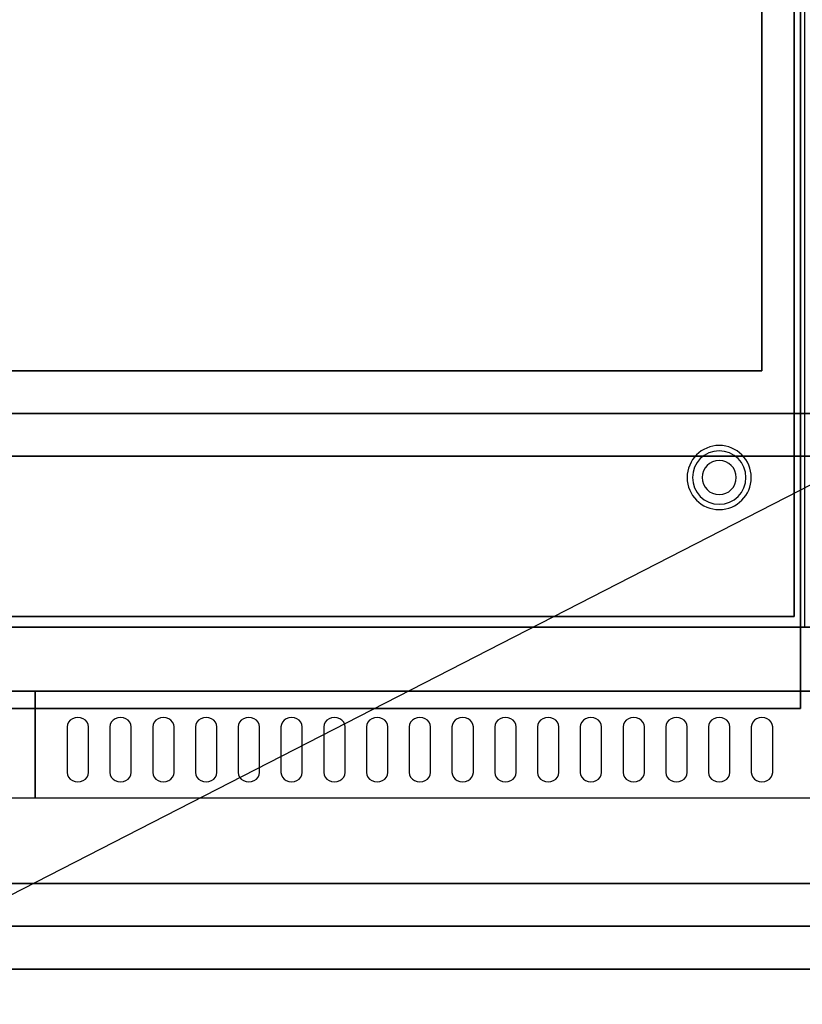
# Model space of a CAD drawing. Extents: x -86 to 86, y -44 to 44.
# Drawn here: x 2 to 20, y -2 to 21 of the extents above; entities that cross this region are included whole.
import ezdxf

# ---------------------------------------------------------------- set-up
doc = ezdxf.new("R2010")
doc.units = 0
doc.layers.get('DEFPOINTS').update_dxf_attribs({"linetype": 'CONTINUOUS'})
for name, color, linetype in [('3D', 254, 'CONTINUOUS'), ('3D-BLACK', 250, 'CONTINUOUS'), ('3D-FLAT', 7, 'CONTINUOUS'), ('3D-NON', 43, 'CONTINUOUS'), ('3D-OVER', 3, 'CONTINUOUS')]:
    doc.layers.add(name, color=color, linetype=linetype)

msp = doc.modelspace()

# ---------------------------------------------------------------- linework, layer by layer
at = {"layer": '3D'}
for centre, radius, start, end in [((18, 10.5, 1.5), 0.75, 0, 180), ((18, 10.5, 1.25), 0.625, 0, 180), ((18, 10.5), 0.4, 0, 180), ((18, 10.5, 1.5), 0.75, 180, 0), ((18, 10.5, 1.25), 0.625, 180, 0), ((18, 10.5), 0.4, 180, 0)]:
    msp.add_arc(centre, radius, start, end, dxfattribs=at)
at = {"layer": '3D-BLACK'}
for points, invisible_edges in [([(3, 4.668, 41.057), (2.875, 4.854, 40.946), (2.823, 4.82, 40.966), (2.783, 4.775, 40.993)], 9), ([(3, 4.668, 41.057), (3, 4.883, 40.929), (2.935, 4.875, 40.933), (2.875, 4.854, 40.946)], 9), ([(3, 4.668, 41.057), (3.125, 4.854, 40.946), (3.065, 4.875, 40.933), (3, 4.883, 40.929)], 9), ([(3, 4.668, 41.057), (3.217, 4.775, 40.993), (3.177, 4.82, 40.966), (3.125, 4.854, 40.946)], 9), ([(4, 4.668, 41.057), (3.875, 4.854, 40.946), (3.823, 4.82, 40.966), (3.783, 4.775, 40.993)], 9), ([(4, 4.668, 41.057), (4, 4.883, 40.929), (3.935, 4.875, 40.933), (3.875, 4.854, 40.946)], 9), ([(4, 4.668, 41.057), (4.125, 4.854, 40.946), (4.065, 4.875, 40.933), (4, 4.883, 40.929)], 9), ([(4, 4.668, 41.057), (4.217, 4.775, 40.993), (4.177, 4.82, 40.966), (4.125, 4.854, 40.946)], 9), ([(5, 4.668, 41.057), (4.875, 4.854, 40.946), (4.823, 4.82, 40.966), (4.783, 4.775, 40.993)], 9), ([(5, 4.668, 41.057), (5, 4.883, 40.929), (4.935, 4.875, 40.933), (4.875, 4.854, 40.946)], 9), ([(5, 4.668, 41.057), (5.125, 4.854, 40.946), (5.065, 4.875, 40.933), (5, 4.883, 40.929)], 9), ([(5, 4.668, 41.057), (5.217, 4.775, 40.993), (5.177, 4.82, 40.966), (5.125, 4.854, 40.946)], 9), ([(6, 4.668, 41.057), (5.875, 4.854, 40.946), (5.823, 4.82, 40.966), (5.783, 4.775, 40.993)], 9), ([(6, 4.668, 41.057), (6, 4.883, 40.929), (5.935, 4.875, 40.933), (5.875, 4.854, 40.946)], 9), ([(6, 4.668, 41.057), (6.125, 4.854, 40.946), (6.065, 4.875, 40.933), (6, 4.883, 40.929)], 9), ([(6, 4.668, 41.057), (6.217, 4.775, 40.993), (6.177, 4.82, 40.966), (6.125, 4.854, 40.946)], 9), ([(7, 4.668, 41.057), (6.875, 4.854, 40.946), (6.823, 4.82, 40.966), (6.783, 4.775, 40.993)], 9), ([(7, 4.668, 41.057), (7, 4.883, 40.929), (6.935, 4.875, 40.933), (6.875, 4.854, 40.946)], 9), ([(7, 4.668, 41.057), (7.125, 4.854, 40.946), (7.065, 4.875, 40.933), (7, 4.883, 40.929)], 9), ([(7, 4.668, 41.057), (7.217, 4.775, 40.993), (7.177, 4.82, 40.966), (7.125, 4.854, 40.946)], 9), ([(8, 4.668, 41.057), (7.875, 4.854, 40.946), (7.823, 4.82, 40.966), (7.783, 4.775, 40.993)], 9), ([(8, 4.668, 41.057), (8, 4.883, 40.929), (7.935, 4.875, 40.933), (7.875, 4.854, 40.946)], 9), ([(8, 4.668, 41.057), (8.125, 4.854, 40.946), (8.065, 4.875, 40.933), (8, 4.883, 40.929)], 9), ([(8, 4.668, 41.057), (8.217, 4.775, 40.993), (8.177, 4.82, 40.966), (8.125, 4.854, 40.946)], 9), ([(9, 4.668, 41.057), (8.875, 4.854, 40.946), (8.823, 4.82, 40.966), (8.783, 4.775, 40.993)], 9), ([(9, 4.668, 41.057), (9, 4.883, 40.929), (8.935, 4.875, 40.933), (8.875, 4.854, 40.946)], 9), ([(9, 4.668, 41.057), (9.125, 4.854, 40.946), (9.065, 4.875, 40.933), (9, 4.883, 40.929)], 9), ([(9, 4.668, 41.057), (9.217, 4.775, 40.993), (9.177, 4.82, 40.966), (9.125, 4.854, 40.946)], 9), ([(10, 4.668, 41.057), (9.875, 4.854, 40.946), (9.823, 4.82, 40.966), (9.783, 4.775, 40.993)], 9), ([(10, 4.668, 41.057), (10, 4.883, 40.929), (9.935, 4.875, 40.933), (9.875, 4.854, 40.946)], 9), ([(10, 4.668, 41.057), (10.125, 4.854, 40.946), (10.065, 4.875, 40.933), (10, 4.883, 40.929)], 9), ([(10, 4.668, 41.057), (10.217, 4.775, 40.993), (10.177, 4.82, 40.966), (10.125, 4.854, 40.946)], 9), ([(11, 4.668, 41.057), (10.875, 4.854, 40.946), (10.823, 4.82, 40.966), (10.783, 4.775, 40.993)], 9), ([(11, 4.668, 41.057), (11, 4.883, 40.929), (10.935, 4.875, 40.933), (10.875, 4.854, 40.946)], 9), ([(11, 4.668, 41.057), (11.125, 4.854, 40.946), (11.065, 4.875, 40.933), (11, 4.883, 40.929)], 9), ([(11, 4.668, 41.057), (11.217, 4.775, 40.993), (11.177, 4.82, 40.966), (11.125, 4.854, 40.946)], 9), ([(12, 4.668, 41.057), (11.875, 4.854, 40.946), (11.823, 4.82, 40.966), (11.783, 4.775, 40.993)], 9), ([(12, 4.668, 41.057), (12, 4.883, 40.929), (11.935, 4.875, 40.933), (11.875, 4.854, 40.946)], 9), ([(12, 4.668, 41.057), (12.125, 4.854, 40.946), (12.065, 4.875, 40.933), (12, 4.883, 40.929)], 9), ([(12, 4.668, 41.057), (12.217, 4.775, 40.993), (12.177, 4.82, 40.966), (12.125, 4.854, 40.946)], 9), ([(13, 4.668, 41.057), (12.875, 4.854, 40.946), (12.823, 4.82, 40.966), (12.783, 4.775, 40.993)], 9), ([(13, 4.668, 41.057), (13, 4.883, 40.929), (12.935, 4.875, 40.933), (12.875, 4.854, 40.946)], 9), ([(13, 4.668, 41.057), (13.125, 4.854, 40.946), (13.065, 4.875, 40.933), (13, 4.883, 40.929)], 9), ([(13, 4.668, 41.057), (13.217, 4.775, 40.993), (13.177, 4.82, 40.966), (13.125, 4.854, 40.946)], 9), ([(14, 4.668, 41.057), (13.875, 4.854, 40.946), (13.823, 4.82, 40.966), (13.783, 4.775, 40.993)], 9), ([(14, 4.668, 41.057), (14, 4.883, 40.929), (13.935, 4.875, 40.933), (13.875, 4.854, 40.946)], 9), ([(14, 4.668, 41.057), (14.125, 4.854, 40.946), (14.065, 4.875, 40.933), (14, 4.883, 40.929)], 9), ([(14, 4.668, 41.057), (14.217, 4.775, 40.993), (14.177, 4.82, 40.966), (14.125, 4.854, 40.946)], 9), ([(15, 4.668, 41.057), (14.875, 4.854, 40.946), (14.823, 4.82, 40.966), (14.783, 4.775, 40.993)], 9), ([(15, 4.668, 41.057), (15, 4.883, 40.929), (14.935, 4.875, 40.933), (14.875, 4.854, 40.946)], 9), ([(15, 4.668, 41.057), (15.125, 4.854, 40.946), (15.065, 4.875, 40.933), (15, 4.883, 40.929)], 9), ([(15, 4.668, 41.057), (15.217, 4.775, 40.993), (15.177, 4.82, 40.966), (15.125, 4.854, 40.946)], 9), ([(16, 4.668, 41.057), (15.875, 4.854, 40.946), (15.823, 4.82, 40.966), (15.783, 4.775, 40.993)], 9), ([(16, 4.668, 41.057), (16, 4.883, 40.929), (15.935, 4.875, 40.933), (15.875, 4.854, 40.946)], 9), ([(16, 4.668, 41.057), (16.125, 4.854, 40.946), (16.065, 4.875, 40.933), (16, 4.883, 40.929)], 9), ([(16, 4.668, 41.057), (16.217, 4.775, 40.993), (16.177, 4.82, 40.966), (16.125, 4.854, 40.946)], 9), ([(17, 4.668, 41.057), (16.875, 4.854, 40.946), (16.823, 4.82, 40.966), (16.783, 4.775, 40.993)], 9), ([(17, 4.668, 41.057), (17, 4.883, 40.929), (16.935, 4.875, 40.933), (16.875, 4.854, 40.946)], 9), ([(17, 4.668, 41.057), (17.125, 4.854, 40.946), (17.065, 4.875, 40.933), (17, 4.883, 40.929)], 9), ([(17, 4.668, 41.057), (17.217, 4.775, 40.993), (17.177, 4.82, 40.966), (17.125, 4.854, 40.946)], 9), ([(18, 4.668, 41.057), (17.875, 4.854, 40.946), (17.823, 4.82, 40.966), (17.783, 4.775, 40.993)], 9), ([(18, 4.668, 41.057), (18, 4.883, 40.929), (17.935, 4.875, 40.933), (17.875, 4.854, 40.946)], 9), ([(18, 4.668, 41.057), (18.125, 4.854, 40.946), (18.065, 4.875, 40.933), (18, 4.883, 40.929)], 9), ([(18, 4.668, 41.057), (18.217, 4.775, 40.993), (18.177, 4.82, 40.966), (18.125, 4.854, 40.946)], 9), ([(19, 4.668, 41.057), (18.875, 4.854, 40.946), (18.823, 4.82, 40.966), (18.783, 4.775, 40.993)], 9), ([(19, 4.668, 41.057), (19, 4.883, 40.929), (18.935, 4.875, 40.933), (18.875, 4.854, 40.946)], 9), ([(19, 4.668, 41.057), (19.125, 4.854, 40.946), (19.065, 4.875, 40.933), (19, 4.883, 40.929)], 9), ([(19, 4.668, 41.057), (19.217, 4.775, 40.993), (19.177, 4.82, 40.966), (19.125, 4.854, 40.946)], 9), ([(3, 4.668, 41.057), (2.783, 4.775, 40.993), (2.759, 4.724, 41.024), (2.75, 4.668, 41.057)], 9), ([(3, 4.668, 41.057), (2.75, 4.668, 41.057), (2.75, 3.596, 41.7), (3, 3.596, 41.7)], 13), ([(3, 4.668, 41.057), (3.25, 4.668, 41.057), (3.241, 4.724, 41.024), (3.217, 4.775, 40.993)], 9), ([(3, 3.596, 41.7), (3.25, 3.596, 41.7), (3.25, 4.668, 41.057), (3, 4.668, 41.057)], 13), ([(4, 4.668, 41.057), (3.783, 4.775, 40.993), (3.759, 4.724, 41.024), (3.75, 4.668, 41.057)], 9), ([(4, 4.668, 41.057), (3.75, 4.668, 41.057), (3.75, 3.596, 41.7), (4, 3.596, 41.7)], 13), ([(4, 4.668, 41.057), (4.25, 4.668, 41.057), (4.241, 4.724, 41.024), (4.217, 4.775, 40.993)], 9), ([(4, 3.596, 41.7), (4.25, 3.596, 41.7), (4.25, 4.668, 41.057), (4, 4.668, 41.057)], 13), ([(5, 4.668, 41.057), (4.783, 4.775, 40.993), (4.759, 4.724, 41.024), (4.75, 4.668, 41.057)], 9), ([(5, 4.668, 41.057), (4.75, 4.668, 41.057), (4.75, 3.596, 41.7), (5, 3.596, 41.7)], 13), ([(5, 4.668, 41.057), (5.25, 4.668, 41.057), (5.241, 4.724, 41.024), (5.217, 4.775, 40.993)], 9), ([(5, 3.596, 41.7), (5.25, 3.596, 41.7), (5.25, 4.668, 41.057), (5, 4.668, 41.057)], 13), ([(6, 4.668, 41.057), (5.783, 4.775, 40.993), (5.759, 4.724, 41.024), (5.75, 4.668, 41.057)], 9), ([(6, 4.668, 41.057), (5.75, 4.668, 41.057), (5.75, 3.596, 41.7), (6, 3.596, 41.7)], 13), ([(6, 4.668, 41.057), (6.25, 4.668, 41.057), (6.241, 4.724, 41.024), (6.217, 4.775, 40.993)], 9), ([(6, 3.596, 41.7), (6.25, 3.596, 41.7), (6.25, 4.668, 41.057), (6, 4.668, 41.057)], 13), ([(7, 4.668, 41.057), (6.783, 4.775, 40.993), (6.759, 4.724, 41.024), (6.75, 4.668, 41.057)], 9), ([(7, 4.668, 41.057), (6.75, 4.668, 41.057), (6.75, 3.596, 41.7), (7, 3.596, 41.7)], 13), ([(7, 4.668, 41.057), (7.25, 4.668, 41.057), (7.241, 4.724, 41.024), (7.217, 4.775, 40.993)], 9), ([(7, 3.596, 41.7), (7.25, 3.596, 41.7), (7.25, 4.668, 41.057), (7, 4.668, 41.057)], 13), ([(8, 4.668, 41.057), (7.783, 4.775, 40.993), (7.759, 4.724, 41.024), (7.75, 4.668, 41.057)], 9), ([(8, 4.668, 41.057), (7.75, 4.668, 41.057), (7.75, 3.596, 41.7), (8, 3.596, 41.7)], 13), ([(8, 4.668, 41.057), (8.25, 4.668, 41.057), (8.241, 4.724, 41.024), (8.217, 4.775, 40.993)], 9), ([(8, 3.596, 41.7), (8.25, 3.596, 41.7), (8.25, 4.668, 41.057), (8, 4.668, 41.057)], 13), ([(9, 4.668, 41.057), (8.783, 4.775, 40.993), (8.759, 4.724, 41.024), (8.75, 4.668, 41.057)], 9), ([(9, 4.668, 41.057), (8.75, 4.668, 41.057), (8.75, 3.596, 41.7), (9, 3.596, 41.7)], 13), ([(9, 4.668, 41.057), (9.25, 4.668, 41.057), (9.241, 4.724, 41.024), (9.217, 4.775, 40.993)], 9), ([(9, 3.596, 41.7), (9.25, 3.596, 41.7), (9.25, 4.668, 41.057), (9, 4.668, 41.057)], 13), ([(10, 4.668, 41.057), (9.783, 4.775, 40.993), (9.759, 4.724, 41.024), (9.75, 4.668, 41.057)], 9), ([(10, 4.668, 41.057), (9.75, 4.668, 41.057), (9.75, 3.596, 41.7), (10, 3.596, 41.7)], 13), ([(10, 4.668, 41.057), (10.25, 4.668, 41.057), (10.241, 4.724, 41.024), (10.217, 4.775, 40.993)], 9), ([(10, 3.596, 41.7), (10.25, 3.596, 41.7), (10.25, 4.668, 41.057), (10, 4.668, 41.057)], 13), ([(11, 4.668, 41.057), (10.783, 4.775, 40.993), (10.759, 4.724, 41.024), (10.75, 4.668, 41.057)], 9), ([(11, 4.668, 41.057), (10.75, 4.668, 41.057), (10.75, 3.596, 41.7), (11, 3.596, 41.7)], 13), ([(11, 4.668, 41.057), (11.25, 4.668, 41.057), (11.241, 4.724, 41.024), (11.217, 4.775, 40.993)], 9), ([(11, 3.596, 41.7), (11.25, 3.596, 41.7), (11.25, 4.668, 41.057), (11, 4.668, 41.057)], 13), ([(12, 4.668, 41.057), (11.783, 4.775, 40.993), (11.759, 4.724, 41.024), (11.75, 4.668, 41.057)], 9), ([(12, 4.668, 41.057), (11.75, 4.668, 41.057), (11.75, 3.596, 41.7), (12, 3.596, 41.7)], 13), ([(12, 4.668, 41.057), (12.25, 4.668, 41.057), (12.241, 4.724, 41.024), (12.217, 4.775, 40.993)], 9), ([(12, 3.596, 41.7), (12.25, 3.596, 41.7), (12.25, 4.668, 41.057), (12, 4.668, 41.057)], 13), ([(13, 4.668, 41.057), (12.783, 4.775, 40.993), (12.759, 4.724, 41.024), (12.75, 4.668, 41.057)], 9), ([(13, 4.668, 41.057), (12.75, 4.668, 41.057), (12.75, 3.596, 41.7), (13, 3.596, 41.7)], 13), ([(13, 4.668, 41.057), (13.25, 4.668, 41.057), (13.241, 4.724, 41.024), (13.217, 4.775, 40.993)], 9), ([(13, 3.596, 41.7), (13.25, 3.596, 41.7), (13.25, 4.668, 41.057), (13, 4.668, 41.057)], 13), ([(14, 4.668, 41.057), (13.783, 4.775, 40.993), (13.759, 4.724, 41.024), (13.75, 4.668, 41.057)], 9), ([(14, 4.668, 41.057), (13.75, 4.668, 41.057), (13.75, 3.596, 41.7), (14, 3.596, 41.7)], 13), ([(14, 4.668, 41.057), (14.25, 4.668, 41.057), (14.241, 4.724, 41.024), (14.217, 4.775, 40.993)], 9), ([(14, 3.596, 41.7), (14.25, 3.596, 41.7), (14.25, 4.668, 41.057), (14, 4.668, 41.057)], 13), ([(15, 4.668, 41.057), (14.783, 4.775, 40.993), (14.759, 4.724, 41.024), (14.75, 4.668, 41.057)], 9), ([(15, 4.668, 41.057), (14.75, 4.668, 41.057), (14.75, 3.596, 41.7), (15, 3.596, 41.7)], 13), ([(15, 4.668, 41.057), (15.25, 4.668, 41.057), (15.241, 4.724, 41.024), (15.217, 4.775, 40.993)], 9), ([(15, 3.596, 41.7), (15.25, 3.596, 41.7), (15.25, 4.668, 41.057), (15, 4.668, 41.057)], 13), ([(16, 4.668, 41.057), (15.783, 4.775, 40.993), (15.759, 4.724, 41.024), (15.75, 4.668, 41.057)], 9), ([(16, 4.668, 41.057), (15.75, 4.668, 41.057), (15.75, 3.596, 41.7), (16, 3.596, 41.7)], 13), ([(16, 4.668, 41.057), (16.25, 4.668, 41.057), (16.241, 4.724, 41.024), (16.217, 4.775, 40.993)], 9), ([(16, 3.596, 41.7), (16.25, 3.596, 41.7), (16.25, 4.668, 41.057), (16, 4.668, 41.057)], 13), ([(17, 4.668, 41.057), (16.783, 4.775, 40.993), (16.759, 4.724, 41.024), (16.75, 4.668, 41.057)], 9), ([(17, 4.668, 41.057), (16.75, 4.668, 41.057), (16.75, 3.596, 41.7), (17, 3.596, 41.7)], 13), ([(17, 4.668, 41.057), (17.25, 4.668, 41.057), (17.241, 4.724, 41.024), (17.217, 4.775, 40.993)], 9), ([(17, 3.596, 41.7), (17.25, 3.596, 41.7), (17.25, 4.668, 41.057), (17, 4.668, 41.057)], 13), ([(18, 4.668, 41.057), (17.783, 4.775, 40.993), (17.759, 4.724, 41.024), (17.75, 4.668, 41.057)], 9), ([(18, 4.668, 41.057), (17.75, 4.668, 41.057), (17.75, 3.596, 41.7), (18, 3.596, 41.7)], 13), ([(18, 4.668, 41.057), (18.25, 4.668, 41.057), (18.241, 4.724, 41.024), (18.217, 4.775, 40.993)], 9), ([(18, 3.596, 41.7), (18.25, 3.596, 41.7), (18.25, 4.668, 41.057), (18, 4.668, 41.057)], 13), ([(19, 4.668, 41.057), (18.783, 4.775, 40.993), (18.759, 4.724, 41.024), (18.75, 4.668, 41.057)], 9), ([(19, 4.668, 41.057), (18.75, 4.668, 41.057), (18.75, 3.596, 41.7), (19, 3.596, 41.7)], 13), ([(19, 4.668, 41.057), (19.25, 4.668, 41.057), (19.241, 4.724, 41.024), (19.217, 4.775, 40.993)], 9), ([(19, 3.596, 41.7), (19.25, 3.596, 41.7), (19.25, 4.668, 41.057), (19, 4.668, 41.057)], 13), ([(3, 3.596, 41.7), (2.75, 3.596, 41.7), (2.759, 3.541, 41.734), (2.783, 3.489, 41.765)], 9), ([(3, 3.596, 41.7), (2.783, 3.489, 41.765), (2.823, 3.445, 41.791), (2.875, 3.411, 41.812)], 9), ([(3, 3.596, 41.7), (2.875, 3.411, 41.812), (2.935, 3.389, 41.825), (3, 3.382, 41.829)], 9), ([(3, 3.596, 41.7), (3.217, 3.489, 41.765), (3.241, 3.541, 41.734), (3.25, 3.596, 41.7)], 9), ([(3, 3.596, 41.7), (3.125, 3.411, 41.812), (3.177, 3.445, 41.791), (3.217, 3.489, 41.765)], 9), ([(3, 3.596, 41.7), (3, 3.382, 41.829), (3.065, 3.389, 41.825), (3.125, 3.411, 41.812)], 9), ([(4, 3.596, 41.7), (3.75, 3.596, 41.7), (3.759, 3.541, 41.734), (3.783, 3.489, 41.765)], 9), ([(4, 3.596, 41.7), (3.783, 3.489, 41.765), (3.823, 3.445, 41.791), (3.875, 3.411, 41.812)], 9), ([(4, 3.596, 41.7), (3.875, 3.411, 41.812), (3.935, 3.389, 41.825), (4, 3.382, 41.829)], 9), ([(4, 3.596, 41.7), (4.217, 3.489, 41.765), (4.241, 3.541, 41.734), (4.25, 3.596, 41.7)], 9), ([(4, 3.596, 41.7), (4.125, 3.411, 41.812), (4.177, 3.445, 41.791), (4.217, 3.489, 41.765)], 9), ([(4, 3.596, 41.7), (4, 3.382, 41.829), (4.065, 3.389, 41.825), (4.125, 3.411, 41.812)], 9), ([(5, 3.596, 41.7), (4.75, 3.596, 41.7), (4.759, 3.541, 41.734), (4.783, 3.489, 41.765)], 9), ([(5, 3.596, 41.7), (4.783, 3.489, 41.765), (4.823, 3.445, 41.791), (4.875, 3.411, 41.812)], 9), ([(5, 3.596, 41.7), (4.875, 3.411, 41.812), (4.935, 3.389, 41.825), (5, 3.382, 41.829)], 9), ([(5, 3.596, 41.7), (5.217, 3.489, 41.765), (5.241, 3.541, 41.734), (5.25, 3.596, 41.7)], 9), ([(5, 3.596, 41.7), (5.125, 3.411, 41.812), (5.177, 3.445, 41.791), (5.217, 3.489, 41.765)], 9), ([(5, 3.596, 41.7), (5, 3.382, 41.829), (5.065, 3.389, 41.825), (5.125, 3.411, 41.812)], 9), ([(6, 3.596, 41.7), (5.75, 3.596, 41.7), (5.759, 3.541, 41.734), (5.783, 3.489, 41.765)], 9), ([(6, 3.596, 41.7), (5.783, 3.489, 41.765), (5.823, 3.445, 41.791), (5.875, 3.411, 41.812)], 9), ([(6, 3.596, 41.7), (5.875, 3.411, 41.812), (5.935, 3.389, 41.825), (6, 3.382, 41.829)], 9), ([(6, 3.596, 41.7), (6.217, 3.489, 41.765), (6.241, 3.541, 41.734), (6.25, 3.596, 41.7)], 9), ([(6, 3.596, 41.7), (6.125, 3.411, 41.812), (6.177, 3.445, 41.791), (6.217, 3.489, 41.765)], 9), ([(6, 3.596, 41.7), (6, 3.382, 41.829), (6.065, 3.389, 41.825), (6.125, 3.411, 41.812)], 9), ([(7, 3.596, 41.7), (6.75, 3.596, 41.7), (6.759, 3.541, 41.734), (6.783, 3.489, 41.765)], 9), ([(7, 3.596, 41.7), (6.783, 3.489, 41.765), (6.823, 3.445, 41.791), (6.875, 3.411, 41.812)], 9), ([(7, 3.596, 41.7), (6.875, 3.411, 41.812), (6.935, 3.389, 41.825), (7, 3.382, 41.829)], 9), ([(7, 3.596, 41.7), (7.217, 3.489, 41.765), (7.241, 3.541, 41.734), (7.25, 3.596, 41.7)], 9), ([(7, 3.596, 41.7), (7.125, 3.411, 41.812), (7.177, 3.445, 41.791), (7.217, 3.489, 41.765)], 9), ([(7, 3.596, 41.7), (7, 3.382, 41.829), (7.065, 3.389, 41.825), (7.125, 3.411, 41.812)], 9), ([(8, 3.596, 41.7), (7.75, 3.596, 41.7), (7.759, 3.541, 41.734), (7.783, 3.489, 41.765)], 9), ([(8, 3.596, 41.7), (7.783, 3.489, 41.765), (7.823, 3.445, 41.791), (7.875, 3.411, 41.812)], 9), ([(8, 3.596, 41.7), (7.875, 3.411, 41.812), (7.935, 3.389, 41.825), (8, 3.382, 41.829)], 9), ([(8, 3.596, 41.7), (8.217, 3.489, 41.765), (8.241, 3.541, 41.734), (8.25, 3.596, 41.7)], 9), ([(8, 3.596, 41.7), (8.125, 3.411, 41.812), (8.177, 3.445, 41.791), (8.217, 3.489, 41.765)], 9), ([(8, 3.596, 41.7), (8, 3.382, 41.829), (8.065, 3.389, 41.825), (8.125, 3.411, 41.812)], 9), ([(9, 3.596, 41.7), (8.75, 3.596, 41.7), (8.759, 3.541, 41.734), (8.783, 3.489, 41.765)], 9), ([(9, 3.596, 41.7), (8.783, 3.489, 41.765), (8.823, 3.445, 41.791), (8.875, 3.411, 41.812)], 9), ([(9, 3.596, 41.7), (8.875, 3.411, 41.812), (8.935, 3.389, 41.825), (9, 3.382, 41.829)], 9), ([(9, 3.596, 41.7), (9.217, 3.489, 41.765), (9.241, 3.541, 41.734), (9.25, 3.596, 41.7)], 9), ([(9, 3.596, 41.7), (9.125, 3.411, 41.812), (9.177, 3.445, 41.791), (9.217, 3.489, 41.765)], 9), ([(9, 3.596, 41.7), (9, 3.382, 41.829), (9.065, 3.389, 41.825), (9.125, 3.411, 41.812)], 9), ([(10, 3.596, 41.7), (9.75, 3.596, 41.7), (9.759, 3.541, 41.734), (9.783, 3.489, 41.765)], 9), ([(10, 3.596, 41.7), (9.783, 3.489, 41.765), (9.823, 3.445, 41.791), (9.875, 3.411, 41.812)], 9), ([(10, 3.596, 41.7), (9.875, 3.411, 41.812), (9.935, 3.389, 41.825), (10, 3.382, 41.829)], 9), ([(10, 3.596, 41.7), (10.217, 3.489, 41.765), (10.241, 3.541, 41.734), (10.25, 3.596, 41.7)], 9), ([(10, 3.596, 41.7), (10.125, 3.411, 41.812), (10.177, 3.445, 41.791), (10.217, 3.489, 41.765)], 9), ([(10, 3.596, 41.7), (10, 3.382, 41.829), (10.065, 3.389, 41.825), (10.125, 3.411, 41.812)], 9), ([(11, 3.596, 41.7), (10.75, 3.596, 41.7), (10.759, 3.541, 41.734), (10.783, 3.489, 41.765)], 9), ([(11, 3.596, 41.7), (10.783, 3.489, 41.765), (10.823, 3.445, 41.791), (10.875, 3.411, 41.812)], 9), ([(11, 3.596, 41.7), (10.875, 3.411, 41.812), (10.935, 3.389, 41.825), (11, 3.382, 41.829)], 9), ([(11, 3.596, 41.7), (11.217, 3.489, 41.765), (11.241, 3.541, 41.734), (11.25, 3.596, 41.7)], 9), ([(11, 3.596, 41.7), (11.125, 3.411, 41.812), (11.177, 3.445, 41.791), (11.217, 3.489, 41.765)], 9), ([(11, 3.596, 41.7), (11, 3.382, 41.829), (11.065, 3.389, 41.825), (11.125, 3.411, 41.812)], 9), ([(12, 3.596, 41.7), (11.75, 3.596, 41.7), (11.759, 3.541, 41.734), (11.783, 3.489, 41.765)], 9), ([(12, 3.596, 41.7), (11.783, 3.489, 41.765), (11.823, 3.445, 41.791), (11.875, 3.411, 41.812)], 9), ([(12, 3.596, 41.7), (11.875, 3.411, 41.812), (11.935, 3.389, 41.825), (12, 3.382, 41.829)], 9), ([(12, 3.596, 41.7), (12.217, 3.489, 41.765), (12.241, 3.541, 41.734), (12.25, 3.596, 41.7)], 9), ([(12, 3.596, 41.7), (12.125, 3.411, 41.812), (12.177, 3.445, 41.791), (12.217, 3.489, 41.765)], 9), ([(12, 3.596, 41.7), (12, 3.382, 41.829), (12.065, 3.389, 41.825), (12.125, 3.411, 41.812)], 9), ([(13, 3.596, 41.7), (12.75, 3.596, 41.7), (12.759, 3.541, 41.734), (12.783, 3.489, 41.765)], 9), ([(13, 3.596, 41.7), (12.783, 3.489, 41.765), (12.823, 3.445, 41.791), (12.875, 3.411, 41.812)], 9), ([(13, 3.596, 41.7), (12.875, 3.411, 41.812), (12.935, 3.389, 41.825), (13, 3.382, 41.829)], 9), ([(13, 3.596, 41.7), (13.217, 3.489, 41.765), (13.241, 3.541, 41.734), (13.25, 3.596, 41.7)], 9), ([(13, 3.596, 41.7), (13.125, 3.411, 41.812), (13.177, 3.445, 41.791), (13.217, 3.489, 41.765)], 9), ([(13, 3.596, 41.7), (13, 3.382, 41.829), (13.065, 3.389, 41.825), (13.125, 3.411, 41.812)], 9), ([(14, 3.596, 41.7), (13.75, 3.596, 41.7), (13.759, 3.541, 41.734), (13.783, 3.489, 41.765)], 9), ([(14, 3.596, 41.7), (13.783, 3.489, 41.765), (13.823, 3.445, 41.791), (13.875, 3.411, 41.812)], 9), ([(14, 3.596, 41.7), (13.875, 3.411, 41.812), (13.935, 3.389, 41.825), (14, 3.382, 41.829)], 9), ([(14, 3.596, 41.7), (14.217, 3.489, 41.765), (14.241, 3.541, 41.734), (14.25, 3.596, 41.7)], 9), ([(14, 3.596, 41.7), (14.125, 3.411, 41.812), (14.177, 3.445, 41.791), (14.217, 3.489, 41.765)], 9), ([(14, 3.596, 41.7), (14, 3.382, 41.829), (14.065, 3.389, 41.825), (14.125, 3.411, 41.812)], 9), ([(15, 3.596, 41.7), (14.75, 3.596, 41.7), (14.759, 3.541, 41.734), (14.783, 3.489, 41.765)], 9), ([(15, 3.596, 41.7), (14.783, 3.489, 41.765), (14.823, 3.445, 41.791), (14.875, 3.411, 41.812)], 9), ([(15, 3.596, 41.7), (14.875, 3.411, 41.812), (14.935, 3.389, 41.825), (15, 3.382, 41.829)], 9), ([(15, 3.596, 41.7), (15.217, 3.489, 41.765), (15.241, 3.541, 41.734), (15.25, 3.596, 41.7)], 9), ([(15, 3.596, 41.7), (15.125, 3.411, 41.812), (15.177, 3.445, 41.791), (15.217, 3.489, 41.765)], 9), ([(15, 3.596, 41.7), (15, 3.382, 41.829), (15.065, 3.389, 41.825), (15.125, 3.411, 41.812)], 9), ([(16, 3.596, 41.7), (15.75, 3.596, 41.7), (15.759, 3.541, 41.734), (15.783, 3.489, 41.765)], 9), ([(16, 3.596, 41.7), (15.783, 3.489, 41.765), (15.823, 3.445, 41.791), (15.875, 3.411, 41.812)], 9), ([(16, 3.596, 41.7), (15.875, 3.411, 41.812), (15.935, 3.389, 41.825), (16, 3.382, 41.829)], 9), ([(16, 3.596, 41.7), (16.217, 3.489, 41.765), (16.241, 3.541, 41.734), (16.25, 3.596, 41.7)], 9), ([(16, 3.596, 41.7), (16.125, 3.411, 41.812), (16.177, 3.445, 41.791), (16.217, 3.489, 41.765)], 9), ([(16, 3.596, 41.7), (16, 3.382, 41.829), (16.065, 3.389, 41.825), (16.125, 3.411, 41.812)], 9), ([(17, 3.596, 41.7), (16.75, 3.596, 41.7), (16.759, 3.541, 41.734), (16.783, 3.489, 41.765)], 9), ([(17, 3.596, 41.7), (16.783, 3.489, 41.765), (16.823, 3.445, 41.791), (16.875, 3.411, 41.812)], 9), ([(17, 3.596, 41.7), (16.875, 3.411, 41.812), (16.935, 3.389, 41.825), (17, 3.382, 41.829)], 9), ([(17, 3.596, 41.7), (17.217, 3.489, 41.765), (17.241, 3.541, 41.734), (17.25, 3.596, 41.7)], 9), ([(17, 3.596, 41.7), (17.125, 3.411, 41.812), (17.177, 3.445, 41.791), (17.217, 3.489, 41.765)], 9), ([(17, 3.596, 41.7), (17, 3.382, 41.829), (17.065, 3.389, 41.825), (17.125, 3.411, 41.812)], 9), ([(18, 3.596, 41.7), (17.75, 3.596, 41.7), (17.759, 3.541, 41.734), (17.783, 3.489, 41.765)], 9), ([(18, 3.596, 41.7), (17.783, 3.489, 41.765), (17.823, 3.445, 41.791), (17.875, 3.411, 41.812)], 9), ([(18, 3.596, 41.7), (17.875, 3.411, 41.812), (17.935, 3.389, 41.825), (18, 3.382, 41.829)], 9), ([(18, 3.596, 41.7), (18.217, 3.489, 41.765), (18.241, 3.541, 41.734), (18.25, 3.596, 41.7)], 9), ([(18, 3.596, 41.7), (18.125, 3.411, 41.812), (18.177, 3.445, 41.791), (18.217, 3.489, 41.765)], 9), ([(18, 3.596, 41.7), (18, 3.382, 41.829), (18.065, 3.389, 41.825), (18.125, 3.411, 41.812)], 9), ([(19, 3.596, 41.7), (18.75, 3.596, 41.7), (18.759, 3.541, 41.734), (18.783, 3.489, 41.765)], 9), ([(19, 3.596, 41.7), (18.783, 3.489, 41.765), (18.823, 3.445, 41.791), (18.875, 3.411, 41.812)], 9), ([(19, 3.596, 41.7), (18.875, 3.411, 41.812), (18.935, 3.389, 41.825), (19, 3.382, 41.829)], 9), ([(19, 3.596, 41.7), (19.217, 3.489, 41.765), (19.241, 3.541, 41.734), (19.25, 3.596, 41.7)], 9), ([(19, 3.596, 41.7), (19.125, 3.411, 41.812), (19.177, 3.445, 41.791), (19.217, 3.489, 41.765)], 9), ([(19, 3.596, 41.7), (19, 3.382, 41.829), (19.065, 3.389, 41.825), (19.125, 3.411, 41.812)], 9)]:
    msp.add_3dface(points, dxfattribs=dict(at, invisible_edges=invisible_edges))
at = {"layer": '3D-FLAT'}
for points in [[(-16, 7, 35), (20, 7, 35), (20, 34, 35), (-16, 34, 35)], [(-15.75, 7.25, 36), (19.75, 7.25, 36), (19.75, 33.75, 36), (-15.75, 33.75, 36)], [(-15.75, 7.25, 35), (19.75, 7.25, 35), (19.75, 33.75, 35), (-15.75, 33.75, 35)], [(-15, 13, 42), (19, 13, 42), (19, 22, 42), (-15, 22, 42)], [(-15, 13, 36), (19, 13, 36), (19, 22, 36), (-15, 22, 36)]]:
    msp.add_3dface(points, dxfattribs=at)
at = {"layer": '3D-NON'}
for points in [[(19.9, 5.1, 27), (19.9, 5.1, 35), (19.9, 34, 35), (19.9, 34, 27)], [(19.75, 7.25, 35), (19.75, 33.75, 35), (19.75, 33.75, 36), (19.75, 7.25, 36)], [(19, 13, 36), (19, 22, 36), (19, 22, 42), (19, 13, 42)], [(-15, 13, 36), (19, 13, 36), (19, 13, 42), (-15, 13, 42)], [(-15.75, 7.25, 35), (19.75, 7.25, 35), (19.75, 7.25, 36), (-15.75, 7.25, 36)], [(-52, 5.5, 36), (56, 5.5, 36), (56, 7, 36), (-52, 7, 36)], [(2, 5.5, 40.5), (2, 5.5, 40.5), (2, 3, 42)], [(-15.9, 5.1, 27), (-15.9, 5.1, 35), (19.9, 5.1, 35), (19.9, 5.1, 27)], [(-49.5, 0, 42), (56, 0, 42), (56, 3, 42), (-49.5, 3, 42)], [(74, 0, 42), (-49.5, 0, 42), (-49.5, -3, 42), (74, -3, 42)]]:
    msp.add_3dface(points, dxfattribs=at)
for points, invisible_edges in [([(56, 7, 35), (56, 7, 36), (-52, 7, 36), (-52, 7, 35)], 3), ([(56, 5.5, 36), (56, 5.5, 40.5), (-52, 5.5, 40.5), (-52, 5.5, 36)], 12), ([(-52, 5.5, 40.5), (56, 5.5, 40.5), (56, 3, 42), (-49.5, 3, 42)], 5), ([(-52, 0, 36), (-52, 0, 40.5), (56, 0, 40.5), (56, 0, 36)], 10), ([(-52, 0, 40.5), (56, 0, 40.5), (56, 0, 42), (-49.5, 0, 42)], 15), ([(-52, 0, 35), (-52, 0, 36), (56, 0, 36), (56, 0, 35)], 6), ([(74, 0, 36), (74, 0, 40.5), (-52, 0, 40.5), (-52, 0, 36)], 10), ([(74, 0, 40.5), (-52, 0, 40.5), (-49.5, 0, 42), (74, 0, 42)], 15), ([(74, 0, 35), (74, 0, 36), (-52, 0, 36), (-52, 0, 35)], 6)]:
    msp.add_3dface(points, dxfattribs=dict(at, invisible_edges=invisible_edges))
at = {"layer": '3D-OVER'}
for points in [[(56, 12, 54), (-16, 12, 54), (-16, 12, 56), (56, 12, 56)], [(55, 11, 56), (56, 12, 56), (-16, 12, 56), (-15, 11, 56)], [(55, 11, 54), (56, 12, 54), (-16, 12, 54), (-15, 11, 54)], [(55, 11, 54), (-15, 11, 54), (-15, 11, 56), (55, 11, 56)], [(-15, 1, 56), (55, 1, 56), (56, 0, 56), (-16, 0, 56)], [(-15, 1, 54), (55, 1, 54), (56, 0, 54), (-16, 0, 54)], [(-15, 1, 54), (55, 1, 54), (55, 1, 56), (-15, 1, 56)], [(74, 0, 54), (-16, 0, 54), (-16, 0, 56), (74, 0, 56)], [(73, -1, 56), (74, 0, 56), (-16, 0, 56), (-15, -1, 56)], [(73, -1, 54), (74, 0, 54), (-16, 0, 54), (-15, -1, 54)], [(-16, 0, 54), (56, 0, 54), (56, 0, 56), (-16, 0, 56)], [(73, -1, 54), (-15, -1, 54), (-15, -1, 56), (73, -1, 56)]]:
    msp.add_3dface(points, dxfattribs=at)
at = {"layer": 'DEFPOINTS', "color": 6}
msp.add_line((-86.25, -44.25), (86.25, 44.25), dxfattribs=at)

doc.saveas('drawing.dxf')
